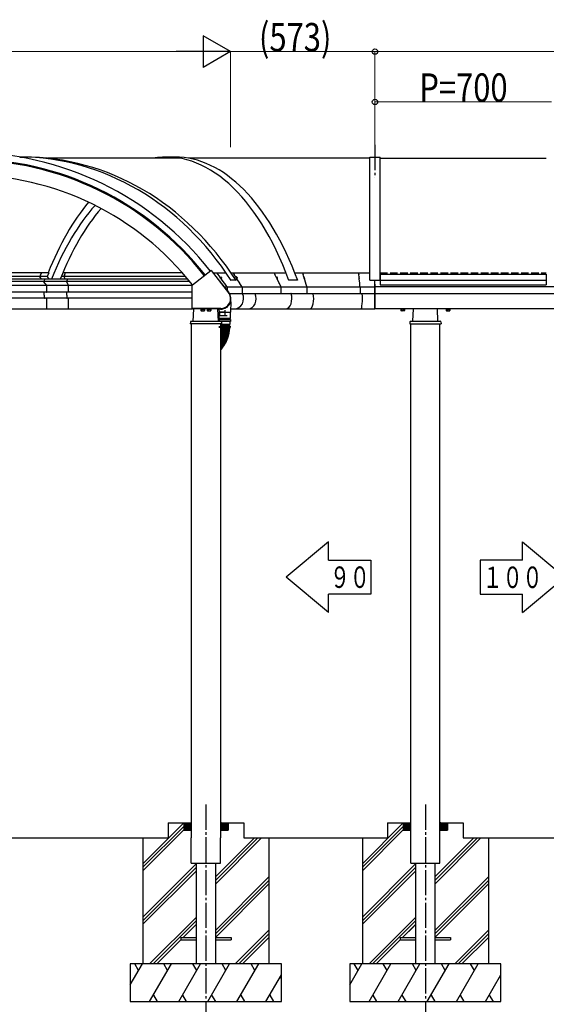
# Model space of a CAD drawing. Units: millimetres. Extents: x 625 to 20700, y 188 to 14488.
# Drawn here: x 7959 to 10049, y 2588 to 6496 of the extents above; entities that cross this region are included whole.
import ezdxf

# ---------------------------------------------------------------- set-up
doc = ezdxf.new("R2010")
doc.units = ezdxf.units.MM
doc.linetypes.add('YCENTER_1', pattern=[13, 10, -1, 1, -1])
doc.linetypes.add('YHIDDEN_1', pattern=[4, 3, -1])
doc.layers.add('YKK_A1', color=4, linetype='Continuous', lineweight=30)
doc.layers.add('YKK_D', color=6, linetype='Continuous', lineweight=13)
doc.styles.add('text-b', font='extslim2.shx', dxfattribs={"width": 0.8, "bigfont": 'extfont2.shx'})

msp = doc.modelspace()

# ---------------------------------------------------------------- linework, layer by layer
at = {"layer": 'YKK_A1', "linetype": 'YCENTER_1', "ltscale": 10}
for p, q in [((9368.7, 5998.7), (9368.7, 5868.4)), ((8772.2, 5355.5), (8772.2, 5347.8)), ((8772.7, 5342.7), (8772.7, 5320.5)), ((8748.9, 5278.7), (8796, 5278.7)), ((8748.9, 5275.4), (8795.9, 5273.8)), ((8697.7, 3381.1), (8697.7, 2536.6)), ((9568.7, 3381.1), (9568.7, 2536.6))]:
    msp.add_line(p, q, dxfattribs=at)
at = {"layer": 'YKK_A1'}
for p, q in [((7959.6, 5950.9), (7974.9, 5950.9)), ((8595.8, 5945.9), (8070.1, 5945.9)), ((8575.5, 5950.9), (8540.9, 5950.9)), ((9348.7, 5945.9), (8630.5, 5945.9)), ((9348.7, 5461.5), (9348.7, 5950.9)), ((9348.7, 5950.9), (9388.7, 5950.9)), ((9388.6, 5945.9), (10048.6, 5945.9)), ((9388.7, 5461.5), (9388.7, 5950.9)), ((8067.6, 5476.7), (7192.1, 5476.7)), ((8075.5, 5491.6), (7202.8, 5491.6)), ((8040.6, 5482), (8038.4, 5477.5)), ((8045.3, 5467.4), (8038.5, 5476)), ((8041, 5482.2), (8040.8, 5482.2)), ((8041.2, 5482.4), (8042.9, 5486)), ((8044.7, 5490.6), (8043, 5487.1)), ((8043, 5486.7), (8043, 5486.4)), ((8044.7, 5491), (8044.3, 5491.6)), ((8067.6, 5476.7), (8075.5, 5491.6)), ((8067.6, 5476.7), (8074.2, 5466.3)), ((8617, 5476.7), (8123.5, 5476.7)), ((8604.1, 5491.6), (8129.8, 5491.6)), ((8136.6, 5482), (8135.2, 5477.5)), ((8139.6, 5467.4), (8135.3, 5476)), ((8136.9, 5482.2), (8136.7, 5482.2)), ((8137, 5482.4), (8138.1, 5486)), ((8139.2, 5490.6), (8138.1, 5487.1)), ((8138.1, 5486.7), (8138.1, 5486.4)), ((8139.2, 5491), (8138.9, 5491.6)), ((8644.1, 5443.8), (8717.2, 5500.9)), ((8718.6, 5500.7), (8787.5, 5412.5)), ((8725.6, 5491.7), (8777.2, 5491.7)), ((8744.9, 5486), (8740.9, 5491.6)), ((8753.8, 5473.9), (8745.7, 5485)), ((8756.2, 5475.6), (8754.2, 5473.9)), ((8754.7, 5473.1), (8756.6, 5474.6)), ((8757.2, 5469.2), (8754.7, 5472.7)), ((8757, 5474.6), (8757.3, 5474.1)), ((8758.1, 5474.7), (8757.5, 5475.4)), ((8757.6, 5469.1), (8759.4, 5470.7)), ((8757.7, 5474), (8758, 5474.3)), ((8759.1, 5471.6), (8759.5, 5471.1)), ((8759.2, 5472), (8759.5, 5472.3)), ((8760.4, 5471.5), (8759.8, 5472.2)), ((8797.2, 5491.7), (9015.6, 5491.7)), ((8809.4, 5486), (8806, 5491.6)), ((8817, 5473.9), (8810.1, 5485)), ((8819.1, 5475.6), (8817.3, 5473.9)), ((8817.8, 5473.1), (8819.4, 5474.6)), ((8820, 5469.2), (8817.8, 5472.7)), ((8819.7, 5474.6), (8820.1, 5474.1)), ((8820.7, 5474.7), (8820.2, 5475.4)), ((8820.3, 5469.1), (8821.9, 5470.7)), ((8820.4, 5474), (8820.7, 5474.3)), ((8821.6, 5472), (8821.9, 5472.3)), ((8821.6, 5471.6), (8821.9, 5471.1)), ((8822.7, 5471.5), (8822.2, 5472.2)), ((8971.3, 5486), (8968.7, 5491.6)), ((8977.1, 5473.9), (8971.8, 5485)), ((8978.8, 5475.6), (8977.4, 5473.9)), ((8979.4, 5469.2), (8977.7, 5472.6)), ((8977.8, 5473.1), (8979, 5474.6)), ((8979.2, 5474.6), (8979.5, 5474)), ((8980, 5474.7), (8979.6, 5475.4)), ((8979.7, 5474), (8979.9, 5474.2)), ((8980.7, 5472), (8980.9, 5472.3)), ((8980.7, 5471.6), (8980.9, 5471.1)), ((8981.5, 5471.5), (8981.1, 5472.2)), ((9050.3, 5491.7), (9348.7, 5491.7)), ((9083, 5486), (9081.3, 5491.6)), ((9086.7, 5473.9), (9083.3, 5485)), ((9087.7, 5475.6), (9086.8, 5473.9)), ((9088.1, 5469.2), (9087, 5472.7)), ((9087.1, 5473.1), (9087.8, 5474.6)), ((9088, 5474.6), (9088.1, 5474)), ((9088.4, 5474.7), (9088.2, 5475.4)), ((9088.3, 5474), (9088.4, 5474.2)), ((9088.9, 5472), (9089, 5472.3)), ((9088.9, 5471.6), (9089, 5471.1)), ((9089.4, 5471.5), (9089.2, 5472.2)), ((9304.2, 5486), (9303.6, 5491.6)), ((9305.4, 5473.9), (9304.3, 5485)), ((9305.8, 5475.6), (9305.5, 5473.9)), ((9305.6, 5473.1), (9305.8, 5474.6)), ((9305.9, 5469.2), (9305.6, 5472.7)), ((9305.9, 5474.6), (9305.9, 5474.1)), ((9306, 5474.7), (9306, 5475.4)), ((9306, 5474), (9306, 5474.3)), ((9306, 5469.1), (9306.2, 5470.7)), ((9306.2, 5472), (9306.2, 5472.3)), ((9306.2, 5471.6), (9306.2, 5471.1)), ((9306.4, 5471.5), (9306.3, 5472.2)), ((9389.7, 5486.4), (9389.7, 5443.9)), ((9389.7, 5486.4), (10047.7, 5486.4)), ((10047.7, 5486.4), (10047.7, 5443.9)), ((8643.7, 5441.2), (6851.7, 5441.2)), ((8634, 5456.2), (6861.4, 5456.2)), ((8625.7, 5466.3), (6869.7, 5466.3)), ((8046.2, 5466.3), (8045.8, 5466.8)), ((8054.3, 5456.6), (8058.5, 5465.2)), ((8065.8, 5441.3), (8054.4, 5455.9)), ((8058.4, 5465.9), (8058.3, 5466.2)), ((8065.9, 5418.5), (8065.9, 5441.1)), ((8140.1, 5466.3), (8139.8, 5466.8)), ((8145.2, 5456.6), (8147.9, 5465.2)), ((8152.5, 5441.3), (8145.3, 5455.9)), ((8147.8, 5465.9), (8147.7, 5466.2)), ((8152.5, 5418.5), (8152.5, 5441.1)), ((8643.7, 5348.8), (8643.7, 5443)), ((8753.3, 5457.8), (8752.1, 5457.8)), ((8788, 5414), (8754.1, 5457.4)), ((8771.4, 5449.7), (8758.1, 5467.9)), ((8758.2, 5468.4), (8760.2, 5470.1)), ((8771.1, 5435.6), (9368.7, 5435.6)), ((8780.7, 5437), (8772.2, 5448.7)), ((8781.7, 5433.9), (8781.7, 5422.1)), ((8817.2, 5461.5), (8797.2, 5461.5)), ((8832.1, 5449.7), (8820.7, 5467.9)), ((8820.8, 5468.4), (8822.6, 5470.1)), ((8840.1, 5437), (8832.8, 5448.7)), ((8841, 5433.9), (8841, 5408.7)), ((8979.7, 5469.1), (8980.9, 5470.7)), ((8980, 5468.3), (8981.4, 5470.1)), ((8988.8, 5449.7), (8980, 5467.9)), ((8994.9, 5436.9), (8989.3, 5448.6)), ((8995.5, 5433.9), (8995.5, 5408.7)), ((9061.8, 5461.5), (9027.2, 5461.5)), ((9088.3, 5469.1), (9089, 5470.7)), ((9088.5, 5468.3), (9089.3, 5470.1)), ((9094, 5449.7), (9088.5, 5467.9)), ((9097.8, 5437), (9094.3, 5448.6)), ((9098.2, 5433.9), (9098.2, 5408.7)), ((9306, 5468.4), (9306.3, 5470.1)), ((9307.9, 5449.7), (9306, 5467.9)), ((9309.2, 5437), (9308, 5448.7)), ((9309.4, 5433.9), (9309.4, 5408.7)), ((9348.7, 5461.5), (9388.7, 5461.5)), ((9368.7, 5348.8), (9368.7, 5461.5)), ((9368.7, 5446), (9368.7, 5348.8)), ((13568.7, 5435.6), (9368.7, 5435.6)), ((9388.6, 5466.6), (9389.6, 5466.6)), ((9388.6, 5465), (9389.6, 5465)), ((9389.7, 5462.5), (10047.7, 5462.5)), ((9389.7, 5443.9), (10047.7, 5443.9)), ((10047.6, 5466.6), (10048.6, 5466.6)), ((10047.6, 5465), (10048.6, 5465)), ((8643.7, 5414.9), (6851.7, 5414.9)), ((8055.5, 5403.4), (8055.5, 5413.3)), ((8055.5, 5402.4), (8055.5, 5392.5)), ((8064.4, 5414.9), (8065.3, 5415.7)), ((8065.4, 5417.9), (8065.4, 5416)), ((8065.5, 5418.2), (8065.7, 5418.2)), ((8146, 5403.4), (8146, 5413.3)), ((8146, 5402.4), (8146, 5392.5)), ((8151.6, 5414.9), (8152.1, 5415.7)), ((8152.2, 5417.9), (8152.2, 5416)), ((8152.3, 5418.2), (8152.4, 5418.2)), ((8792.1, 5408.7), (9368.7, 5408.7)), ((9368.7, 5408.8), (13568.7, 5408.8)), ((8643.7, 5390.9), (6851.7, 5390.9)), ((8064.4, 5390.9), (8065.3, 5390.1)), ((8065.4, 5387.9), (8065.4, 5389.8)), ((8065.5, 5387.6), (8065.7, 5387.6)), ((8065.9, 5349), (8065.9, 5387.3)), ((8151.6, 5390.9), (8152.1, 5390.1)), ((8152.2, 5387.9), (8152.2, 5389.8)), ((8152.3, 5387.6), (8152.4, 5387.6)), ((8152.5, 5349), (8152.5, 5387.3)), ((8796.3, 5378.1), (8795.3, 5378.1)), ((8796.3, 5378.1), (8795.6, 5335.2)), ((6851.7, 5348.7), (8643.7, 5348.7)), ((8756.9, 5349.1), (8644.7, 5349.1)), ((8756.9, 5347.8), (8644.7, 5347.8)), ((8647.7, 5298.7), (8650.1, 5347.8)), ((8677.7, 5346.6), (8677.7, 5341.6)), ((8677.7, 5346.6), (8692.7, 5346.6)), ((8678.7, 5341.1), (8677.7, 5341.6)), ((8678.1, 5347.8), (8678.1, 5346.6)), ((8678.7, 5341.1), (8691.7, 5341.1)), ((8681.2, 5346.6), (8689.2, 5346.6)), ((8681.4, 5346.6), (8681.4, 5341.6)), ((8688.9, 5346.6), (8688.9, 5341.6)), ((8691.7, 5341.1), (8692.7, 5341.6)), ((8692.2, 5346.6), (8692.2, 5347.8)), ((8692.7, 5346.6), (8692.7, 5341.6)), ((8702.7, 5346.6), (8702.7, 5341.6)), ((8702.7, 5346.6), (8717.7, 5346.6)), ((8703.7, 5341.1), (8702.7, 5341.6)), ((8703.1, 5347.8), (8703.1, 5346.6)), ((8703.7, 5341.1), (8716.7, 5341.1)), ((8706.2, 5346.6), (8714.2, 5346.6)), ((8706.4, 5346.6), (8706.4, 5341.6)), ((8713.9, 5346.6), (8713.9, 5341.6)), ((8716.7, 5341.1), (8717.7, 5341.6)), ((8717.2, 5346.6), (8717.2, 5347.8)), ((8717.7, 5346.6), (8717.7, 5341.6)), ((8747.7, 5298.7), (8745.3, 5347.8)), ((8749.6, 5347.8), (8749.8, 5335.2)), ((8755.7, 5346.8), (8749.6, 5346.8)), ((8750.3, 5334.7), (8795.1, 5334.7)), ((8772.8, 5334.7), (8750.3, 5334.7)), ((8750.3, 5310.7), (8750.3, 5334.7)), ((8772.8, 5334.7), (8795.3, 5334.7)), ((8795.3, 5310.7), (8795.3, 5334.7)), ((8795.8, 5348.7), (9368.7, 5348.8)), ((13568.7, 5348.8), (9368.7, 5348.8)), ((9470.2, 5348.2), (9470.2, 5348.8)), ((9487.2, 5348.2), (9470.2, 5348.2)), ((9471.1, 5346.6), (9471.1, 5341.6)), ((9486.2, 5346.6), (9471.1, 5346.6)), ((9472.2, 5341.1), (9471.1, 5341.6)), ((9471.6, 5346.6), (9471.6, 5348.2)), ((9485.2, 5341.1), (9472.2, 5341.1)), ((9482.7, 5346.6), (9474.7, 5346.6)), ((9474.9, 5346.6), (9474.9, 5341.6)), ((9482.4, 5346.6), (9482.4, 5341.6)), ((9485.2, 5341.1), (9486.2, 5341.6)), ((9485.7, 5348.2), (9485.7, 5346.6)), ((9486.2, 5346.6), (9486.2, 5341.6)), ((9487.2, 5348.8), (9487.2, 5348.2)), ((9518.7, 5299.1), (9521.1, 5348.8)), ((9618.7, 5299.1), (9616.2, 5348.8)), ((9650.2, 5348.8), (9650.2, 5348.2)), ((9650.2, 5348.2), (9667.2, 5348.2)), ((9651.1, 5346.6), (9651.1, 5341.6)), ((9651.1, 5346.6), (9666.2, 5346.6)), ((9652.2, 5341.1), (9651.1, 5341.6)), ((9651.6, 5348.2), (9651.6, 5346.6)), ((9652.2, 5341.1), (9665.2, 5341.1)), ((9654.7, 5346.6), (9662.7, 5346.6)), ((9654.9, 5346.6), (9654.9, 5341.6)), ((9662.4, 5346.6), (9662.4, 5341.6)), ((9665.2, 5341.1), (9666.2, 5341.6)), ((9665.7, 5346.6), (9665.7, 5348.2)), ((9666.2, 5346.6), (9666.2, 5341.6)), ((9667.2, 5348.2), (9667.2, 5348.8)), ((8636.1, 5295.9), (8635.7, 5288.7)), ((8759.7, 5288.7), (8635.7, 5288.7)), ((8756.3, 5298.7), (8639.1, 5298.7)), ((8639.7, 5288.8), (8639.7, 3248.8)), ((8749.8, 5305.7), (8795.8, 5305.7)), ((8749.8, 5305.7), (8749.8, 5298.8)), ((8751.3, 5309.7), (8772.8, 5309.7)), ((8793.8, 5309.7), (8751.8, 5309.7)), ((8751.8, 5305.7), (8751.8, 5309.7)), ((8755.7, 5288.8), (8755.7, 3248.8)), ((8755.7, 5287.2), (8792.3, 5287.2)), ((8792.1, 5285.2), (8755.7, 5285.2)), ((8792.1, 5282.2), (8755.7, 5282.2)), ((8792.1, 5280.2), (8755.7, 5280.2)), ((8792.1, 5277.2), (8755.7, 5277.2)), ((8792, 5275.4), (8755.7, 5276.7)), ((8795.8, 5297.7), (8757.1, 5297.7)), ((8759.3, 5295.9), (8759.7, 5288.7)), ((8794.3, 5309.7), (8772.8, 5309.7)), ((8790.1, 5287.2), (8790.1, 5285.2)), ((8790.1, 5282.2), (8790.1, 5280.2)), ((8792.6, 5282.7), (8792.6, 5284.7)), ((8792.6, 5277.7), (8792.6, 5279.7)), ((8793.8, 5305.7), (8793.8, 5309.7)), ((8794.3, 5289.2), (8794.3, 5297.7)), ((8795.8, 5305.7), (8795.8, 5297.7)), ((9507, 5296.2), (9506.7, 5289.1)), ((9506.7, 5289.1), (9630.7, 5289.1)), ((9510, 5299.1), (9627.3, 5299.1)), ((9510.7, 3248.8), (9510.7, 5289.1)), ((9626.7, 3248.8), (9626.7, 5289.1)), ((9630.3, 5296.2), (9630.7, 5289.1)), ((8791.9, 5272.4), (8755.7, 5273.7)), ((8791.8, 5270.5), (8755.7, 5273.1)), ((8791.6, 5267.6), (8755.7, 5270.1)), ((8791.5, 5265.7), (8755.7, 5269.5)), ((8791.1, 5262.7), (8755.7, 5266.5)), ((8790.9, 5260.9), (8755.7, 5265.8)), ((8790.5, 5257.9), (8755.7, 5262.8)), ((8790.2, 5256.1), (8755.7, 5262.2)), ((8789.7, 5253.1), (8755.7, 5259.1)), ((8789.3, 5251.3), (8755.7, 5258.5)), ((8788.7, 5248.4), (8755.7, 5255.4)), ((8788.3, 5246.6), (8755.7, 5254.7)), ((8787.6, 5243.7), (8755.7, 5251.6)), ((8787.1, 5241.9), (8755.7, 5250.9)), ((8786.3, 5239), (8755.7, 5247.8)), ((8785.7, 5237.2), (8755.7, 5247)), ((8784.8, 5234.4), (8755.7, 5243.8)), ((8784.2, 5232.6), (8755.7, 5243)), ((8783.2, 5229.8), (8755.7, 5239.8)), ((8782.5, 5228.1), (8755.7, 5238.9)), ((8785.4, 5234.7), (8786, 5236.6)), ((8786.9, 5239.3), (8787.4, 5241.3)), ((8788.2, 5244), (8788.7, 5246)), ((8789.3, 5248.8), (8789.7, 5250.7)), ((8790.3, 5253.5), (8790.6, 5255.5)), ((8791.1, 5258.3), (8791.3, 5260.3)), ((8791.7, 5263.2), (8791.9, 5265.2)), ((8792.1, 5268), (8792.3, 5270)), ((8792.4, 5272.9), (8792.5, 5274.9)), ((8781.4, 5225.3), (8755.7, 5235.7)), ((8780.7, 5223.6), (8755.7, 5234.7)), ((8779.4, 5220.8), (8755.7, 5231.4)), ((8778.6, 5219.2), (8755.7, 5230.4)), ((8777.3, 5216.5), (8755.7, 5227)), ((8776.5, 5214.8), (8755.7, 5225.9)), ((8775.1, 5212.2), (8755.7, 5222.5)), ((8774.2, 5210.5), (8755.7, 5221.2)), ((8772.7, 5208), (8755.7, 5217.8)), ((8771.7, 5206.4), (8755.7, 5216.4)), ((8770.1, 5203.8), (8755.7, 5212.9)), ((8769.1, 5202.3), (8755.7, 5211.3)), ((8767.5, 5199.8), (8755.7, 5207.7)), ((8766.4, 5198.3), (8755.7, 5206)), ((8764.6, 5195.8), (8755.7, 5202.3)), ((8763.5, 5194.4), (8755.7, 5200.5)), ((8765.3, 5195.9), (8766.5, 5197.6)), ((8768.1, 5199.9), (8769.3, 5201.6)), ((8770.8, 5204), (8771.9, 5205.7)), ((8773.4, 5208.1), (8774.4, 5209.9)), ((8775.8, 5212.4), (8776.7, 5214.1)), ((8778, 5216.7), (8778.9, 5218.5)), ((8780.1, 5221.1), (8780.9, 5222.9)), ((8782, 5225.6), (8782.8, 5227.4)), ((8783.8, 5230.1), (8784.5, 5232)), ((8761.7, 5192), (8755.7, 5196.7)), ((8760.5, 5190.6), (8755.7, 5194.6)), ((8758.6, 5188.3), (8755.7, 5190.7)), ((8759.3, 5188.3), (8760.6, 5189.8)), ((8762.4, 5192.1), (8763.6, 5193.7)), ((9183.6, 4423.7), (9015.6, 4283.7)), ((9183.6, 4350.9), (9183.6, 4423.7)), ((9953.7, 4423.3), (10121.7, 4283.3)), ((9953.7, 4350.5), (9953.7, 4423.3)), ((9183.6, 4350.9), (9351.6, 4350.9)), ((9351.6, 4350.9), (9351.6, 4216.5)), ((9953.7, 4350.5), (9785.7, 4350.5)), ((9785.7, 4350.5), (9785.7, 4216.1)), ((9183.6, 4143.7), (9015.6, 4283.7)), ((9953.7, 4143.3), (10121.7, 4283.3)), ((9183.6, 4143.7), (9183.6, 4216.5)), ((9351.6, 4216.5), (9183.6, 4216.5)), ((9785.7, 4216.1), (9953.7, 4216.1)), ((9953.7, 4143.3), (9953.7, 4216.1)), ((8447.7, 3146.4), (8610, 3308.8)), ((8447.7, 3132.3), (8609.7, 3294.3)), ((8547.7, 3308.8), (8639.7, 3308.8)), ((8547.7, 3308.8), (8547.7, 3248.8)), ((8609.7, 3308.8), (8609.7, 3278.8)), ((8609.7, 3308.5), (8639.4, 3278.8)), ((8609.7, 3307), (8638, 3278.8)), ((8609.7, 3305.6), (8636.6, 3278.8)), ((8609.7, 3304.2), (8635.1, 3278.8)), ((8609.7, 3302.8), (8633.7, 3278.8)), ((8609.7, 3301.4), (8632.3, 3278.8)), ((8609.7, 3300), (8630.9, 3278.8)), ((8609.7, 3298.6), (8629.5, 3278.8)), ((8609.7, 3297.1), (8628.1, 3278.8)), ((8609.7, 3295.7), (8626.7, 3278.8)), ((8609.7, 3294.3), (8625.2, 3278.8)), ((8609.7, 3292.9), (8623.8, 3278.8)), ((8609.7, 3291.5), (8622.4, 3278.8)), ((8609.7, 3290.1), (8621, 3278.8)), ((8609.7, 3288.7), (8619.6, 3278.8)), ((8609.7, 3287.2), (8618.2, 3278.8)), ((8609.7, 3285.8), (8616.8, 3278.8)), ((8609.7, 3284.4), (8615.3, 3278.8)), ((8609.7, 3283), (8613.9, 3278.8)), ((8610.8, 3308.8), (8639.7, 3279.9)), ((8612.2, 3308.8), (8639.7, 3281.3)), ((8613.6, 3308.8), (8639.7, 3282.7)), ((8615, 3308.8), (8639.7, 3284.1)), ((8616.5, 3308.8), (8639.7, 3285.5)), ((8617.9, 3308.8), (8639.7, 3286.9)), ((8619.3, 3308.8), (8639.7, 3288.4)), ((8620.7, 3308.8), (8639.7, 3289.8)), ((8622.1, 3308.8), (8639.7, 3291.2)), ((8623.5, 3308.8), (8639.7, 3292.6)), ((8624.9, 3308.8), (8639.7, 3294)), ((8626.4, 3308.8), (8639.7, 3295.4)), ((8627.8, 3308.8), (8639.7, 3296.8)), ((8629.2, 3308.8), (8639.7, 3298.3)), ((8630.6, 3308.8), (8639.7, 3299.7)), ((8632, 3308.8), (8639.7, 3301.1)), ((8633.4, 3308.8), (8639.7, 3302.5)), ((8634.8, 3308.8), (8639.7, 3303.9)), ((8636.3, 3308.8), (8639.7, 3305.3)), ((8637.7, 3308.8), (8639.7, 3306.7)), ((8639.1, 3308.8), (8639.7, 3308.2)), ((8778.9, 3308.8), (8755.7, 3285.5)), ((8777.5, 3308.8), (8755.7, 3286.9)), ((8776.1, 3308.8), (8755.7, 3288.4)), ((8774.7, 3308.8), (8755.7, 3289.8)), ((8773.3, 3308.8), (8755.7, 3291.2)), ((8771.8, 3308.8), (8755.7, 3292.6)), ((8770.4, 3308.8), (8755.7, 3294)), ((8769, 3308.8), (8755.7, 3295.4)), ((8767.6, 3308.8), (8755.7, 3296.8)), ((8766.2, 3308.8), (8755.7, 3298.3)), ((8764.8, 3308.8), (8755.7, 3299.7)), ((8763.4, 3308.8), (8755.7, 3301.1)), ((8761.9, 3308.8), (8755.7, 3302.5)), ((8760.5, 3308.8), (8755.7, 3303.9)), ((8759.1, 3308.8), (8755.7, 3305.3)), ((8757.7, 3308.8), (8755.7, 3306.7)), ((8756.3, 3308.8), (8755.7, 3308.2)), ((8755.7, 3308.8), (8847.7, 3308.8)), ((8784.6, 3308.8), (8755.7, 3279.9)), ((8783.2, 3308.8), (8755.7, 3281.3)), ((8781.7, 3308.8), (8755.7, 3282.7)), ((8780.3, 3308.8), (8755.7, 3284.1)), ((8785.7, 3308.5), (8756, 3278.8)), ((8785.7, 3307), (8757.4, 3278.8)), ((8785.7, 3305.6), (8758.8, 3278.8)), ((8785.7, 3304.2), (8760.2, 3278.8)), ((8785.7, 3302.8), (8761.6, 3278.8)), ((8785.7, 3301.4), (8763.1, 3278.8)), ((8785.7, 3300), (8764.5, 3278.8)), ((8785.7, 3298.6), (8765.9, 3278.8)), ((8785.7, 3297.1), (8767.3, 3278.8)), ((8785.7, 3295.7), (8768.7, 3278.8)), ((8785.7, 3294.3), (8770.1, 3278.8)), ((8785.7, 3292.9), (8771.5, 3278.8)), ((8785.7, 3291.5), (8773, 3278.8)), ((8785.7, 3290.1), (8774.4, 3278.8)), ((8785.7, 3288.7), (8775.8, 3278.8)), ((8785.7, 3287.2), (8777.2, 3278.8)), ((8785.7, 3285.8), (8778.6, 3278.8)), ((8785.7, 3284.4), (8780, 3278.8)), ((8785.7, 3283), (8781.4, 3278.8)), ((8785.7, 3308.8), (8785.7, 3278.8)), ((8847.7, 3308.8), (8847.7, 3248.8)), ((9318.7, 3146.4), (9481, 3308.8)), ((9318.7, 3132.3), (9480.7, 3294.3)), ((9418.7, 3308.8), (9510.7, 3308.8)), ((9418.7, 3308.8), (9418.7, 3248.8)), ((9480.7, 3308.8), (9480.7, 3278.8)), ((9480.7, 3308.5), (9510.4, 3278.8)), ((9480.7, 3307), (9508.9, 3278.8)), ((9480.7, 3305.6), (9507.5, 3278.8)), ((9480.7, 3304.2), (9506.1, 3278.8)), ((9480.7, 3302.8), (9504.7, 3278.8)), ((9480.7, 3301.4), (9503.3, 3278.8)), ((9480.7, 3300), (9501.9, 3278.8)), ((9480.7, 3298.6), (9500.5, 3278.8)), ((9480.7, 3297.1), (9499, 3278.8)), ((9480.7, 3295.7), (9497.6, 3278.8)), ((9480.7, 3294.3), (9496.2, 3278.8)), ((9480.7, 3292.9), (9494.8, 3278.8)), ((9480.7, 3291.5), (9493.4, 3278.8)), ((9480.7, 3290.1), (9492, 3278.8)), ((9480.7, 3288.7), (9490.6, 3278.8)), ((9480.7, 3287.2), (9489.1, 3278.8)), ((9480.7, 3285.8), (9487.7, 3278.8)), ((9480.7, 3284.4), (9486.3, 3278.8)), ((9480.7, 3283), (9484.9, 3278.8)), ((9481.8, 3308.8), (9510.7, 3279.9)), ((9483.2, 3308.8), (9510.7, 3281.3)), ((9484.6, 3308.8), (9510.7, 3282.7)), ((9486, 3308.8), (9510.7, 3284.1)), ((9487.4, 3308.8), (9510.7, 3285.5)), ((9488.8, 3308.8), (9510.7, 3286.9)), ((9490.2, 3308.8), (9510.7, 3288.4)), ((9491.7, 3308.8), (9510.7, 3289.8)), ((9493.1, 3308.8), (9510.7, 3291.2)), ((9494.5, 3308.8), (9510.7, 3292.6)), ((9495.9, 3308.8), (9510.7, 3294)), ((9497.3, 3308.8), (9510.7, 3295.4)), ((9498.7, 3308.8), (9510.7, 3296.8)), ((9500.1, 3308.8), (9510.7, 3298.3)), ((9501.6, 3308.8), (9510.7, 3299.7)), ((9503, 3308.8), (9510.7, 3301.1)), ((9504.4, 3308.8), (9510.7, 3302.5)), ((9505.8, 3308.8), (9510.7, 3303.9)), ((9507.2, 3308.8), (9510.7, 3305.3)), ((9508.6, 3308.8), (9510.7, 3306.7)), ((9510, 3308.8), (9510.7, 3308.2)), ((9649.9, 3308.8), (9626.7, 3285.5)), ((9648.5, 3308.8), (9626.7, 3286.9)), ((9647.1, 3308.8), (9626.7, 3288.4)), ((9645.6, 3308.8), (9626.7, 3289.8)), ((9644.2, 3308.8), (9626.7, 3291.2)), ((9642.8, 3308.8), (9626.7, 3292.6)), ((9641.4, 3308.8), (9626.7, 3294)), ((9640, 3308.8), (9626.7, 3295.4)), ((9638.6, 3308.8), (9626.7, 3296.8)), ((9637.2, 3308.8), (9626.7, 3298.3)), ((9635.7, 3308.8), (9626.7, 3299.7)), ((9634.3, 3308.8), (9626.7, 3301.1)), ((9632.9, 3308.8), (9626.7, 3302.5)), ((9631.5, 3308.8), (9626.7, 3303.9)), ((9630.1, 3308.8), (9626.7, 3305.3)), ((9628.7, 3308.8), (9626.7, 3306.7)), ((9627.3, 3308.8), (9626.7, 3308.2)), ((9626.7, 3308.8), (9718.7, 3308.8)), ((9655.5, 3308.8), (9626.7, 3279.9)), ((9654.1, 3308.8), (9626.7, 3281.3)), ((9652.7, 3308.8), (9626.7, 3282.7)), ((9651.3, 3308.8), (9626.7, 3284.1)), ((9656.7, 3308.5), (9627, 3278.8)), ((9656.7, 3307), (9628.4, 3278.8)), ((9656.7, 3305.6), (9629.8, 3278.8)), ((9656.7, 3304.2), (9631.2, 3278.8)), ((9656.7, 3302.8), (9632.6, 3278.8)), ((9656.7, 3301.4), (9634, 3278.8)), ((9656.7, 3300), (9635.4, 3278.8)), ((9656.7, 3298.6), (9636.9, 3278.8)), ((9656.7, 3297.1), (9638.3, 3278.8)), ((9656.7, 3295.7), (9639.7, 3278.8)), ((9656.7, 3294.3), (9641.1, 3278.8)), ((9656.7, 3292.9), (9642.5, 3278.8)), ((9656.7, 3291.5), (9643.9, 3278.8)), ((9656.7, 3290.1), (9645.3, 3278.8)), ((9656.7, 3288.7), (9646.8, 3278.8)), ((9656.7, 3287.2), (9648.2, 3278.8)), ((9656.7, 3285.8), (9649.6, 3278.8)), ((9656.7, 3284.4), (9651, 3278.8)), ((9656.7, 3283), (9652.4, 3278.8)), ((9656.7, 3308.8), (9656.7, 3278.8)), ((9718.7, 3308.8), (9718.7, 3248.8)), ((7752.2, 3248.8), (8547.7, 3248.8)), ((8447.7, 3118.1), (8609.7, 3280.1)), ((8447.7, 3248.8), (8547.7, 3248.8)), ((8447.7, 3248.8), (8447.7, 2748.8)), ((8609.7, 3281.6), (8612.5, 3278.8)), ((8609.7, 3280.2), (8611.1, 3278.8)), ((8609.7, 3278.8), (8639.7, 3278.8)), ((8639.7, 3148.8), (8639.7, 3248.8)), ((8735.2, 3065.6), (8918.3, 3248.8)), ((8735.2, 3079.8), (8904.2, 3248.8)), ((8735.2, 3093.9), (8890, 3248.8)), ((8755.7, 3278.8), (8785.7, 3278.8)), ((8755.7, 3148.8), (8755.7, 3248.8)), ((8785.7, 3281.6), (8782.9, 3278.8)), ((8785.7, 3280.2), (8784.3, 3278.8)), ((8847.7, 3248.8), (9418.7, 3248.8)), ((8847.7, 3248.8), (8947.7, 3248.8)), ((8947.7, 3248.8), (8947.7, 2748.8)), ((9318.7, 3118.1), (9480.7, 3280.1)), ((9318.7, 3248.8), (9418.7, 3248.8)), ((9318.7, 3248.8), (9318.7, 2748.8)), ((9480.7, 3281.6), (9483.5, 3278.8)), ((9480.7, 3280.2), (9482.1, 3278.8)), ((9480.7, 3278.8), (9510.7, 3278.8)), ((9510.7, 3148.8), (9510.7, 3248.8)), ((9606.2, 3065.6), (9789.3, 3248.8)), ((9606.2, 3079.8), (9775.1, 3248.8)), ((9606.2, 3093.9), (9761, 3248.8)), ((9626.7, 3278.8), (9656.7, 3278.8)), ((9626.7, 3148.8), (9626.7, 3248.8)), ((9656.7, 3281.6), (9653.8, 3278.8)), ((9656.7, 3280.2), (9655.2, 3278.8)), ((9718.7, 3248.8), (13218.7, 3248.8)), ((9718.7, 3248.8), (9818.7, 3248.8)), ((9818.7, 3248.8), (9818.7, 2748.8)), ((8447.7, 2934.3), (8660.2, 3146.8)), ((8447.7, 2920.1), (8660.2, 3132.6)), ((8639.7, 3148.8), (8755.7, 3148.8)), ((8660.2, 2748.8), (8660.2, 3148.8)), ((8735.2, 3148.8), (8735.2, 2748.8)), ((9318.7, 2934.3), (9531.2, 3146.8)), ((9318.7, 2920.1), (9531.2, 3132.6)), ((9510.7, 3148.8), (9626.7, 3148.8)), ((9531.2, 2748.8), (9531.2, 3148.8)), ((9606.2, 3148.8), (9606.2, 2748.8)), ((8447.7, 2906), (8660.2, 3118.5)), ((8735.2, 2881.8), (8947.7, 3094.3)), ((9318.7, 2906), (9531.2, 3118.5)), ((9606.2, 2881.8), (9818.7, 3094.3)), ((8735.2, 2867.6), (8947.7, 3080.1)), ((8735.2, 2853.5), (8947.7, 3066)), ((9606.2, 2867.6), (9818.7, 3080.1)), ((9606.2, 2853.5), (9818.7, 3066)), ((8474.3, 2748.8), (8660.2, 2934.6)), ((9345.3, 2748.8), (9531.2, 2934.6)), ((8488.4, 2748.8), (8660.2, 2920.5)), ((8607.1, 2853.3), (8660.2, 2906.4)), ((8607.1, 2853.3), (8652.7, 2898.9)), ((9359.4, 2748.8), (9531.2, 2920.5)), ((9478, 2853.3), (9531.2, 2906.4)), ((9478, 2853.3), (9523.7, 2898.9)), ((8597.7, 2853.3), (8597.7, 2844.3)), ((8597.7, 2853.3), (8660.2, 2853.3)), ((8735.2, 2853.3), (8797.7, 2853.3)), ((8797.7, 2853.3), (8797.7, 2844.3)), ((8814.3, 2748.8), (8947.7, 2882.1)), ((8828.4, 2748.8), (8947.7, 2868)), ((8842.6, 2748.8), (8947.7, 2853.9)), ((9468.7, 2853.3), (9468.7, 2844.3)), ((9468.7, 2853.3), (9531.2, 2853.3)), ((9606.2, 2853.3), (9668.7, 2853.3)), ((9668.7, 2853.3), (9668.7, 2844.3)), ((9685.3, 2748.8), (9818.7, 2882.1)), ((9699.4, 2748.8), (9818.7, 2868)), ((9713.5, 2748.8), (9818.7, 2853.9)), ((8502.6, 2748.8), (8598.1, 2844.3)), ((8597.7, 2844.3), (8660.2, 2844.3)), ((8735.2, 2844.3), (8797.7, 2844.3)), ((9373.5, 2748.8), (9469, 2844.3)), ((9468.7, 2844.3), (9531.2, 2844.3)), ((9606.2, 2844.3), (9668.7, 2844.3)), ((8397.7, 2666.2), (8445.4, 2748.8)), ((8997.7, 2748.8), (8397.7, 2748.8)), ((8397.7, 2748.8), (8397.7, 2598.8)), ((8430.4, 2722.8), (8415.4, 2748.8)), ((8474.2, 2598.8), (8560.8, 2748.8)), ((8545.8, 2722.8), (8530.8, 2748.8)), ((8589.7, 2598.8), (8676.3, 2748.8)), ((8661.3, 2722.8), (8646.3, 2748.8)), ((8705.2, 2598.8), (8791.8, 2748.8)), ((8776.8, 2722.8), (8761.8, 2748.8)), ((8820.6, 2598.8), (8907.2, 2748.8)), ((8892.2, 2722.8), (8877.2, 2748.8)), ((8997.7, 2598.8), (8997.7, 2748.8)), ((9268.7, 2666.2), (9316.3, 2748.8)), ((9868.7, 2748.8), (9268.7, 2748.8)), ((9268.7, 2748.8), (9268.7, 2598.8)), ((9301.3, 2722.8), (9286.3, 2748.8)), ((9345.2, 2598.8), (9431.8, 2748.8)), ((9416.8, 2722.8), (9401.8, 2748.8)), ((9460.7, 2598.8), (9547.3, 2748.8)), ((9532.3, 2722.8), (9517.3, 2748.8)), ((9576.1, 2598.8), (9662.7, 2748.8)), ((9647.7, 2722.8), (9632.7, 2748.8)), ((9691.6, 2598.8), (9778.2, 2748.8)), ((9763.2, 2722.8), (9748.2, 2748.8)), ((9868.7, 2598.8), (9868.7, 2748.8)), ((8936.1, 2598.8), (8997.7, 2705.4)), ((8997.7, 2690.1), (8992.7, 2698.8)), ((9807.1, 2598.8), (9868.7, 2705.4)), ((9868.7, 2690.1), (9863.7, 2698.8)), ((8489.2, 2624.7), (8504.2, 2598.8)), ((8604.7, 2624.7), (8619.7, 2598.8)), ((8720.2, 2624.7), (8735.2, 2598.8)), ((8835.6, 2624.7), (8850.6, 2598.8)), ((8951.1, 2624.7), (8966.1, 2598.8)), ((9360.2, 2624.7), (9375.2, 2598.8)), ((9475.7, 2624.7), (9490.7, 2598.8)), ((9591.1, 2624.7), (9606.1, 2598.8)), ((9706.6, 2624.7), (9721.6, 2598.8)), ((9822.1, 2624.7), (9837.1, 2598.8)), ((8397.7, 2598.8), (8997.7, 2598.8)), ((9268.7, 2598.8), (9868.7, 2598.8))]:
    msp.add_line(p, q, dxfattribs=at)
at = {"layer": 'YKK_A1', "linetype": 'YHIDDEN_1', "ltscale": 10}
for p, q in [((9388.6, 5491.7), (10048.6, 5491.7)), ((8751.5, 5334.7), (8751.7, 5322.2)), ((8752.2, 5321.7), (8793.2, 5321.7)), ((8768.7, 5348.8), (8768.7, 5349.9)), ((8775.7, 5351.8), (8775.7, 5353)), ((8793.9, 5334.7), (8793.7, 5322.2))]:
    msp.add_line(p, q, dxfattribs=at)
at = {"layer": 'YKK_A1'}
for centre, radius, start, end in [((7747.7, 4739.6), 1229.7, 38.1404, 90), ((7747.7, 4739.6), 1203.7, 38.1435, 90), ((7747.7, 4739.6), 1199.7, 38.1439, 90), ((7747.7, 4739.6), 1139.7, 38.1515, 90), ((8717.8, 5500.1), 1, 38, 128), ((8644.7, 5443), 1, 128, 180), ((8753.3, 5456.8), 1, 37.9996, 87.9605), ((8755.7, 5388.8), 41, 270, 37.9996), ((8755.7, 5388.8), 39.7, 270, 37.9996), ((8755.7, 5388.8), 42, 270.0002, 345.3526), ((8644.7, 5348.8), 1, 180, 270), ((8679.6, 5344.4), 3.32, 235.6158, 304.3842), ((8685.2, 5353.5), 12.4, 252.412, 287.588), ((8690.8, 5344.4), 3.32, 235.6158, 304.3842), ((8704.6, 5344.4), 3.32, 235.6158, 304.3842), ((8710.2, 5353.5), 12.4, 252.412, 287.588), ((8715.8, 5344.4), 3.32, 235.6158, 304.3842), ((8750.3, 5335.2), 0.5, 181, 270), ((8795.1, 5335.2), 0.5, 270, 359), ((9473, 5344.4), 3.32, 235.615, 304.3834), ((9478.7, 5353.5), 12.4, 252.4112, 287.5872), ((9484.3, 5344.4), 3.32, 235.615, 304.3834), ((9653, 5344.4), 3.32, 235.6158, 304.3842), ((9658.7, 5353.5), 12.4, 252.412, 287.588), ((9664.3, 5344.4), 3.32, 235.6158, 304.3842), ((8639.1, 5295.7), 3, 90, 177), ((8751.3, 5310.7), 1, 180, 270), ((8756.3, 5295.7), 3, 3, 90), ((8653.1, 5278.7), 137, 358.6273, 359.3727), ((8792, 5274.9), 0.5, 358, 88), ((8792.1, 5284.7), 0.5, 0, 90), ((8792.1, 5282.7), 0.5, 270, 0), ((8792.1, 5279.7), 0.5, 0, 90), ((8792.1, 5277.7), 0.5, 270, 0), ((8792.3, 5289.2), 2, 270, 0), ((8794.3, 5310.7), 1, 270, 0), ((9510, 5296.1), 3, 90, 177), ((9627.3, 5296.1), 3, 3, 90), ((8653.1, 5278.7), 137, 342.6273, 343.3727), ((8653.1, 5278.7), 137, 344.6273, 345.3727), ((8785.6, 5236.7), 0.5, 342, 72), ((8653.1, 5278.7), 137, 346.6273, 347.3727), ((8786.4, 5239.5), 0.5, 254, 344), ((8786.9, 5241.4), 0.5, 344, 74), ((8653.1, 5278.7), 137, 348.6273, 349.3727), ((8787.7, 5244.2), 0.5, 256, 346), ((8653.1, 5278.7), 137, 350.6273, 351.3727), ((8788.2, 5246.1), 0.5, 346, 76), ((8788.8, 5248.9), 0.5, 258, 348), ((8653.1, 5278.7), 137, 352.6273, 353.3727), ((8789.2, 5250.8), 0.5, 348, 78), ((8653.1, 5278.7), 137, 354.6273, 355.3727), ((8789.8, 5253.6), 0.5, 260, 350), ((8653.1, 5278.7), 137, 356.6273, 357.3727), ((8790.1, 5255.6), 0.5, 350, 80), ((8790.6, 5258.4), 0.5, 262, 352), ((8790.8, 5260.4), 0.5, 352, 82), ((8791.2, 5263.2), 0.5, 264, 354), ((8791.4, 5265.2), 0.5, 354, 84), ((8791.6, 5268.1), 0.5, 266, 356), ((8791.8, 5270.1), 0.5, 356, 86), ((8791.9, 5272.9), 0.5, 268, 358), ((8653.1, 5278.7), 137, 324.6273, 325.3727), ((8766.1, 5197.9), 0.5, 324, 54), ((8653.1, 5278.7), 137, 326.6273, 327.3727), ((8767.7, 5200.2), 0.5, 236, 326), ((8768.9, 5201.9), 0.5, 326, 56), ((8653.1, 5278.7), 137, 328.6273, 329.3727), ((8770.4, 5204.2), 0.5, 238, 328), ((8771.5, 5205.9), 0.5, 328, 58), ((8653.1, 5278.7), 137, 330.6273, 331.3727), ((8772.9, 5208.4), 0.5, 240, 330), ((8773.9, 5210.1), 0.5, 330, 60), ((8653.1, 5278.7), 137, 332.6273, 333.3727), ((8775.3, 5212.6), 0.5, 242, 332), ((8776.3, 5214.4), 0.5, 332, 62), ((8653.1, 5278.7), 137, 334.6273, 335.3727), ((8777.6, 5216.9), 0.5, 244, 334), ((8778.4, 5218.7), 0.5, 334, 64), ((8653.1, 5278.7), 137, 336.6273, 337.3727), ((8779.6, 5221.3), 0.5, 246, 336), ((8653.1, 5278.7), 137, 338.6273, 339.3727), ((8780.4, 5223.1), 0.5, 336, 66), ((8781.6, 5225.8), 0.5, 248, 338), ((8653.1, 5278.7), 137, 340.6273, 341.3727), ((8782.3, 5227.6), 0.5, 338, 68), ((8783.3, 5230.3), 0.5, 250, 340), ((8784, 5232.1), 0.5, 340, 70), ((8784.9, 5234.8), 0.5, 252, 342), ((8653.1, 5278.7), 137, 318.6273, 319.3727), ((8758.9, 5188.6), 0.5, 230, 320), ((8653.1, 5278.7), 137, 320.6273, 321.3727), ((8760.2, 5190.2), 0.5, 320, 50), ((8762, 5192.4), 0.5, 232, 322), ((8653.1, 5278.7), 137, 322.6273, 323.3727), ((8763.2, 5194), 0.5, 322, 52), ((8764.9, 5196.2), 0.5, 234, 324)]:
    msp.add_arc(centre, radius, start, end, dxfattribs=at)
at = {"layer": 'YKK_A1', "linetype": 'YHIDDEN_1', "ltscale": 10}
for centre, start, end in [((8752.2, 5322.2), 181, 270), ((8793.2, 5322.2), 270, 359)]:
    msp.add_arc(centre, 0.5, start, end, dxfattribs=at)
at = {"layer": 'YKK_A1'}
for centre, major_axis, ratio, start_param, end_param in [((8540.9, 4739.6), (0, -1211.3), 0.5, 2.209233, 3.232484), ((7954.9, 4739.6), (0, -1211.3), 0.866025, 2.209233, 3.137099), ((7974.9, 4739.6), (0, -1211.3), 0.866025, 2.209233, 3.141593), ((8575.5, 4739.6), (0, -1211.3), 0.5, 2.209233, 3.141593), ((8540.9, 4739.6), (0, -1202.8), 0.5, 3.68138, 4.036974), ((8540.9, 4739.6), (0, -1166.3), 0.5, 3.649048, 4.039773), ((8575.5, 4739.6), (0, -1166.3), 0.5, 3.670323, 4.039773), ((8038.9, 5476.8), (0, 1), 0.614014, 0.907571, 2.478368), ((8040.9, 5481.7), (0, 0.5), 0.614014, 0.122173, 0.907571), ((8041, 5482.7), (0, 0.5), 0.614014, 3.263766, 4.049164), ((8042.7, 5486.3), (0, 0.5), 0.614014, 4.049164, 4.834562), ((8043.3, 5486.8), (0, 0.5), 0.614014, 0.907571, 1.692969), ((8044.2, 5491.3), (0, 0.3), 0.614014, 5.61996, 6.283185), ((8044.6, 5490.8), (0, 0.3), 0.614014, 4.049164, 5.61996), ((8135.5, 5476.8), (0, 1), 0.385985, 0.907571, 2.478368), ((8136.8, 5481.7), (0, 0.5), 0.385985, 0.122173, 0.907571), ((8136.8, 5482.7), (0, 0.5), 0.385985, 3.263766, 4.049164), ((8138.3, 5486.8), (0, 0.5), 0.385985, 0.907571, 1.692969), ((8137.9, 5486.3), (0, 0.5), 0.385985, 4.049164, 4.834562), ((8138.8, 5491.3), (0, 0.3), 0.385985, 5.61996, 6.283185), ((8139.1, 5490.8), (0, 0.3), 0.385985, 4.049164, 5.61996), ((8740.7, 5491.4), (0, 0.3), 0.931856, 5.375614, 6.23836), ((8745.3, 5485.5), (0, 0.5), 0.931856, 0.953039, 3.514983), ((8744.8, 5485.9), (0, 0.2), 0.931856, 4.094499, 5.375614), ((8745.6, 5484.9), (0, 0.2), 0.931856, 5.375614, 6.656788), ((8754, 5474.1), (0, 0.3), 0.931856, 2.234021, 3.804818), ((8754.9, 5472.9), (0, 0.3), 0.931856, 0.663225, 2.234021), ((8756.8, 5474.8), (0, 1), 0.931856, 5.375614, 6.94641), ((8756.7, 5474.4), (0, 0.3), 0.931856, 5.375614, 6.94641), ((8757.6, 5474.2), (0, 0.3), 0.931856, 2.234021, 3.804818), ((8757.8, 5474.5), (0, 0.3), 0.931856, 3.804818, 5.375614), ((8759.3, 5471.8), (0, 0.3), 0.931856, 0.663225, 2.234021), ((8759.3, 5470.9), (0, 0.3), 0.931856, 3.804818, 5.375614), ((8759.6, 5472.1), (0, 0.3), 0.931856, 5.375614, 6.94641), ((8759.7, 5470.9), (0, 1), 0.931856, 3.804818, 5.375614), ((8805.8, 5491.4), (0, 0.3), 0.800207, 5.375614, 6.328011), ((8809.8, 5485.5), (0, 0.5), 0.800207, 0.953039, 3.514983), ((8809.3, 5485.9), (0, 0.2), 0.800207, 4.094499, 5.375614), ((8810, 5484.9), (0, 0.2), 0.800207, 5.375614, 6.656788), ((8817.2, 5474.1), (0, 0.3), 0.800207, 2.234021, 3.804818), ((8818, 5472.9), (0, 0.3), 0.800207, 0.663225, 2.234021), ((8819.6, 5474.8), (0, 1), 0.800207, 5.375614, 6.94641), ((8819.6, 5474.4), (0, 0.3), 0.800207, 5.375614, 6.94641), ((8820.3, 5474.2), (0, 0.3), 0.800207, 2.234021, 3.804818), ((8820.5, 5474.5), (0, 0.3), 0.800207, 3.804818, 5.375614), ((8821.8, 5471.8), (0, 0.3), 0.800207, 0.663225, 2.234021), ((8822, 5472.1), (0, 0.3), 0.800207, 5.375614, 6.94641), ((8821.7, 5470.9), (0, 0.3), 0.800207, 3.804818, 5.375614), ((8822.1, 5470.9), (0, 1), 0.800207, 3.804818, 5.375614), ((8968.5, 5491.4), (0, 0.3), 0.614044, 5.375614, 6.94641), ((8971.2, 5485.9), (0, 0.2), 0.614044, 4.094499, 5.375614), ((8971.6, 5485.5), (0, 0.5), 0.614044, 0.953039, 3.514983), ((8971.7, 5484.8), (0, 0.2), 0.614044, 5.375614, 6.656788), ((8977.3, 5474.1), (0, 0.3), 0.614044, 2.234021, 3.804818), ((8977.9, 5472.8), (0, 0.3), 0.614044, 0.663225, 2.234021), ((8979.1, 5474.8), (0, 1), 0.614044, 5.375614, 6.94641), ((8979.1, 5474.4), (0, 0.3), 0.614044, 5.375614, 6.94641), ((8979.6, 5474.2), (0, 0.3), 0.614044, 2.234021, 3.804818), ((8979.8, 5474.5), (0, 0.3), 0.614044, 3.804818, 5.375614), ((8980.8, 5471.8), (0, 0.3), 0.614044, 0.663225, 2.234021), ((8981, 5472), (0, 0.3), 0.614044, 5.375614, 6.94641), ((8980.8, 5470.9), (0, 0.3), 0.614044, 3.804818, 5.375614), ((8981, 5470.8), (0, 1), 0.614044, 3.804818, 5.375614), ((9081.2, 5491.4), (0, 0.3), 0.38602, 5.375614, 6.94641), ((9083, 5485.9), (0, 0.2), 0.38602, 4.094499, 5.375614), ((9083.2, 5485.5), (0, 0.5), 0.38602, 0.953039, 3.514983), ((9083.3, 5484.8), (0, 0.2), 0.38602, 5.375614, 6.656788), ((9086.8, 5474.1), (0, 0.3), 0.38602, 2.234021, 3.804818), ((9087.1, 5472.8), (0, 0.3), 0.38602, 0.663225, 2.234021), ((9087.9, 5474.8), (0, 1), 0.38602, 5.375614, 6.94641), ((9087.9, 5474.4), (0, 0.3), 0.38602, 5.375614, 6.94641), ((9088.2, 5474.2), (0, 0.3), 0.38602, 2.234021, 3.804818), ((9088.4, 5474.5), (0, 0.3), 0.38602, 3.804818, 5.375614), ((9089, 5471.8), (0, 0.3), 0.38602, 0.663225, 2.234021), ((9089.1, 5472), (0, 0.3), 0.38602, 5.375614, 6.94641), ((9088.9, 5470.9), (0, 0.3), 0.38602, 3.804818, 5.375614), ((9089.1, 5470.9), (0, 1), 0.38602, 3.804818, 5.375614), ((9303.6, 5491.4), (0, 0.3), 0.131652, 5.375614, 6.283185), ((9304.2, 5485.9), (0, 0.2), 0.131652, 4.094499, 5.375614), ((9304.2, 5485.5), (0, 0.5), 0.131652, 0.953039, 3.514983), ((9304.3, 5484.9), (0, 0.2), 0.131652, 5.375614, 6.656788), ((9305.5, 5474.1), (0, 0.3), 0.131652, 2.234021, 3.804818), ((9305.6, 5472.9), (0, 0.3), 0.131652, 0.663225, 2.234021), ((9305.8, 5474.8), (0, 1), 0.131652, 5.375614, 6.94641), ((9305.8, 5474.4), (0, 0.3), 0.131652, 5.375614, 6.94641), ((9306, 5474.2), (0, 0.3), 0.131652, 2.234021, 3.804818), ((9306, 5474.5), (0, 0.3), 0.131652, 3.804818, 5.375614), ((9306.3, 5472.1), (0, 0.3), 0.131652, 5.375614, 6.94641), ((9306.2, 5471.8), (0, 0.3), 0.131652, 0.663225, 2.234021), ((9306.2, 5470.9), (0, 0.3), 0.131652, 3.804818, 5.375614), ((9306.3, 5470.9), (0, 1), 0.131652, 3.804818, 5.375614), ((8045.2, 5467.2), (0, 0.2), 0.614014, 4.460687, 5.61996), ((8045.5, 5467.1), (0, 0.3), 0.614014, 1.319108, 3.637607), ((8045.7, 5466.7), (0, 0.2), 0.614014, 5.61996, 6.779233), ((8054.6, 5456.2), (0, 0.5), 0.614014, 0.907571, 2.478368), ((8058.1, 5465.8), (0, 0.5), 0.614014, 5.61996, 6.283185), ((8058.3, 5465.5), (0, 0.5), 0.614014, 4.049164, 5.61996), ((8065.7, 5441.1), (0, 0.3), 0.614014, 4.712389, 5.61996), ((8139.5, 5467.2), (0, 0.2), 0.385985, 4.460687, 5.61996), ((8139.7, 5467.1), (0, 0.3), 0.385985, 1.319108, 3.637607), ((8139.8, 5466.7), (0, 0.2), 0.385985, 5.61996, 6.779233), ((8145.4, 5456.2), (0, 0.5), 0.385985, 0.907571, 2.478368), ((8147.6, 5465.8), (0, 0.5), 0.385985, 5.61996, 6.283185), ((8147.7, 5465.5), (0, 0.5), 0.385985, 4.049164, 5.61996), ((8152.4, 5441.1), (0, 0.3), 0.385985, 4.712389, 5.61996), ((8757.4, 5469.4), (0, 0.3), 0.931856, 2.234021, 3.804818), ((8758.3, 5468.1), (0, 0.3), 0.931856, 0.663225, 2.234021), ((8771.8, 5449.2), (0, 0.5), 0.931856, 0.953039, 3.514983), ((8771.2, 5449.6), (0, 0.2), 0.931856, 4.094499, 5.375614), ((8772, 5448.5), (0, 0.2), 0.931856, 5.375614, 6.656788), ((8777, 5433.9), (0, 5), 0.931856, 4.712389, 5.375614), ((8820.1, 5469.4), (0, 0.3), 0.800207, 2.234021, 3.804818), ((8820.9, 5468.1), (0, 0.3), 0.800207, 0.663225, 2.234021), ((8832.5, 5449.2), (0, 0.5), 0.800207, 0.953039, 3.514983), ((8832, 5449.6), (0, 0.2), 0.800207, 4.094499, 5.375614), ((8832.7, 5448.5), (0, 0.2), 0.800207, 5.375614, 6.656788), ((8837, 5433.9), (0, 5), 0.800207, 4.712389, 5.375614), ((8979.6, 5469.4), (0, 0.3), 0.614044, 2.234021, 3.804818), ((8980.2, 5468.1), (0, 0.3), 0.614044, 0.663225, 2.234021), ((8989, 5449.2), (0, 0.5), 0.614044, 0.953039, 3.514983), ((8988.7, 5449.6), (0, 0.2), 0.614044, 4.094499, 5.375614), ((8989.2, 5448.5), (0, 0.2), 0.614044, 5.375614, 6.656788), ((8992.4, 5433.9), (0, 5), 0.614044, 4.712389, 5.375614), ((9088.2, 5469.4), (0, 0.3), 0.38602, 2.234021, 3.804818), ((9088.6, 5468.1), (0, 0.3), 0.38602, 0.663225, 2.234021), ((9094.1, 5449.2), (0, 0.5), 0.38602, 0.953039, 3.514983), ((9093.9, 5449.6), (0, 0.2), 0.38602, 4.094499, 5.375614), ((9094.2, 5448.5), (0, 0.2), 0.38602, 5.375614, 6.656788), ((9096.3, 5433.9), (0, 5), 0.38602, 4.712389, 5.375614), ((9305.9, 5469.4), (0, 0.3), 0.131652, 2.234021, 3.804818), ((9306.1, 5468.1), (0, 0.3), 0.131652, 0.663225, 2.234021), ((9307.9, 5449.6), (0, 0.2), 0.131652, 4.094499, 5.375614), ((9308, 5449.2), (0, 0.5), 0.131652, 0.953039, 3.514983), ((9308, 5448.5), (0, 0.2), 0.131652, 5.375614, 6.656788), ((9308.7, 5433.9), (0, 5), 0.131652, 4.712389, 5.375614), ((8055.5, 5402.9), (0, 0.3), 0.614014, 0.411537, 2.730036), ((8056.5, 5413.3), (0, 1.6), 0.614014, 6.283173, 7.853958), ((8055.4, 5403.4), (0, 0.2), 0.614014, 3.553116, 4.712389), ((8055.4, 5402.4), (0, 0.2), 0.614014, 4.712389, 5.871662), ((8064.3, 5415.2), (0, 0.3), 0.614014, 3.141593, 3.665179), ((8065.2, 5416), (0, 0.3), 0.614014, 3.665179, 4.712365), ((8065.5, 5417.9), (0, 0.3), 0.614014, 0, 1.570772), ((8065.7, 5418.5), (0, 0.3), 0.614014, 3.141593, 4.712389), ((8145.9, 5403.4), (0, 0.2), 0.385985, 3.553116, 4.712389), ((8146, 5402.9), (0, 0.3), 0.385985, 0.411537, 2.730036), ((8145.9, 5402.4), (0, 0.2), 0.385985, 4.712389, 5.871662), ((8146.6, 5413.3), (0, 1.6), 0.385985, 0, 1.570772), ((8151.5, 5415.2), (0, 0.3), 0.385985, 3.141593, 3.665179), ((8152.1, 5416), (0, 0.3), 0.385985, 3.665179, 4.712365), ((8152.3, 5417.9), (0, 0.3), 0.385985, 0, 1.570772), ((8152.4, 5418.5), (0, 0.3), 0.385985, 3.141593, 4.712389), ((8810.2, 5388.7), (0, 40), 0.931856, 3.141593, 5.225002), ((8842, 5408), (0, 0.75), 0.931856, 5.225002, 6.254837), ((8865.4, 5388.7), (0, 40), 0.800207, 3.141593, 5.225002), ((8892.8, 5408), (0, 0.75), 0.800207, 5.225002, 6.311534), ((9014.3, 5388.7), (0, 40), 0.614044, 3.141593, 5.225002), ((9035.3, 5408), (0, 0.75), 0.614044, 5.225002, 6.395006), ((9110, 5388.7), (0, 40), 0.38602, 3.141593, 5.225002), ((9123.2, 5408), (0, 0.75), 0.38602, 5.225002, 6.24877), ((9313.4, 5388.7), (0, 40), 0.131652, 3.141593, 5.225002), ((9317.9, 5408), (0, 0.75), 0.131652, 5.225002, 6.283185), ((8056.5, 5392.5), (0, 1.6), 0.614014, 1.570796, 3.141581), ((8064.3, 5390.6), (0, 0.3), 0.614014, 5.759575, 6.283185), ((8065.2, 5389.8), (0, 0.3), 0.614014, 4.712389, 5.759575), ((8065.5, 5387.9), (0, 0.3), 0.614014, 1.570796, 3.141593), ((8065.7, 5387.3), (0, 0.3), 0.614014, 4.712389, 6.283185), ((8146.6, 5392.5), (0, 1.6), 0.385985, 1.570796, 3.141593), ((8151.5, 5390.6), (0, 0.3), 0.385985, 5.759575, 6.283185), ((8152.1, 5389.8), (0, 0.3), 0.385985, 4.712389, 5.759575), ((8152.3, 5387.9), (0, 0.3), 0.385985, 1.570796, 3.141593), ((8152.4, 5387.3), (0, 0.3), 0.385985, 4.712389, 6.283185), ((8065.7, 5349), (0, 0.3), 0.614014, 3.141593, 4.712389), ((8152.4, 5349), (0, 0.3), 0.385985, 3.141593, 4.712389)]:
    msp.add_ellipse(centre, major_axis=major_axis, ratio=ratio, start_param=start_param, end_param=end_param, dxfattribs=at)
at = {"layer": 'YKK_D', "lineweight": -2}
for p, q in [((8795.7, 6369.3), (8687.4, 6431.8)), ((8687.4, 6431.8), (8687.4, 6306.8)), ((8795.7, 6369.3), (8579.2, 6369.3)), ((8795.7, 6369.3), (8687.4, 6306.8))]:
    msp.add_line(p, q, dxfattribs=at)
at = {"layer": 'YKK_D'}
for p, q in [((8795.7, 5990.3), (8795.7, 6370.3)), ((8795.7, 5990.3), (8795.7, 6370.3)), ((9368.7, 5990.3), (9368.7, 6370.3)), ((9368.7, 5990.3), (9368.7, 6370.3)), ((6824.7, 6369.3), (8670.7, 6369.3)), ((9368.7, 6369.3), (8795.7, 6369.3)), ((9368.7, 6369.3), (13568.7, 6369.3)), ((9368.7, 5990.3), (9368.7, 6170.3)), ((9368.7, 6169.3), (10068.7, 6169.3))]:
    msp.add_line(p, q, dxfattribs=at)
at = {"layer": 'YKK_D', "linetype": 'ByBlock', "lineweight": -2}
for centre in [(9368.7, 6369.3), (9368.7, 6369.3), (9368.7, 6169.3)]:
    msp.add_circle(centre, 10.6, dxfattribs=at)

# ---------------------------------------------------------------- texts
at = {"layer": 'YKK_A1', "style": 'text-b', "width": 0.679412}
for s, p in [('\u3000９０', (9111.4, 4240.9)), ('１００', (9796.7, 4240.5))]:
    msp.add_text(s, height=85, dxfattribs=at).set_placement(p)
at = {"layer": 'YKK_D', "style": 'text-b', "width": 0.8}
for s, p in [('(573)', (8908.2, 6370.3)), ('P=700', (9544.7, 6170.3))]:
    msp.add_text(s, height=112.5, dxfattribs=at).set_placement(p)

doc.saveas('drawing.dxf')
